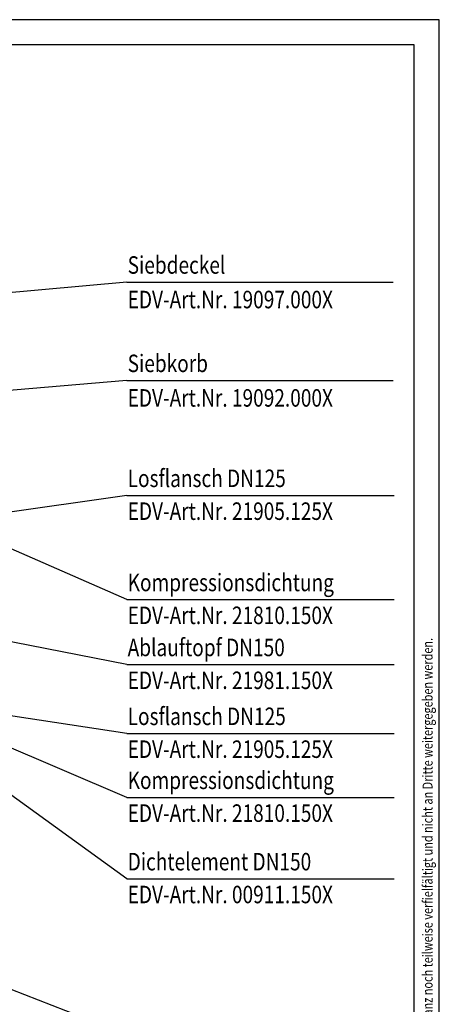
# Model space of a CAD drawing. Extents: x 0 to 1050, y 0 to 1485.
# Drawn here: x 630 to 1050, y 500 to 1485 of the extents above; entities that cross this region are included whole.
import ezdxf

# ---------------------------------------------------------------- set-up
doc = ezdxf.new("R2010")
doc.units = 0
doc.header["$LTSCALE"] = 50
doc.header["$MEASUREMENT"] = 0
for name, color, linetype in [('BEM', 7, 'Continuous'), ('HILF', 2, 'Continuous'), ('STEMPEL', 3, 'Continuous'), ('TEXT', 7, 'Continuous')]:
    doc.layers.add(name, color=color, linetype=linetype)
doc.styles.add('GREEKS', font='SIMPLEX.shx', dxfattribs={"width": 0.8})

msp = doc.modelspace()

# ---------------------------------------------------------------- linework, layer by layer
at = {"layer": 'HILF'}
for p, q in [((1050, 1485), (0, 1485)), ((1050, 0), (1050, 1485))]:
    msp.add_line(p, q, dxfattribs=at)
at = {"layer": 'STEMPEL'}
for p, q in [((1025, 1460), (100, 1460)), ((1025, 25), (1025, 1460))]:
    msp.add_line(p, q, dxfattribs=at)
at = {"layer": 'TEXT', "color": 2}
for p, q in [((737.529, 1222.472), (544.836, 1205.19)), ((737.529, 1222.472), (1003.781, 1222.472)), ((737.529, 1124.048), (539.975, 1107.004)), ((737.529, 1124.048), (1003.781, 1124.048)), ((737.529, 1009.016), (608.357, 990.707)), ((737.529, 1009.016), (1004.925, 1009.016)), ((737.529, 904.799), (558.333, 983.137)), ((737.529, 904.799), (1004.925, 904.799)), ((737.529, 839.787), (532.96, 879.597)), ((737.529, 839.787), (1004.925, 839.787)), ((737.529, 770.867), (607.732, 790.457)), ((737.529, 706.905), (558.333, 783.137)), ((737.529, 770.867), (1004.925, 770.867)), ((737.529, 625.462), (540.874, 767.193)), ((737.529, 706.905), (1004.925, 706.905)), ((737.529, 625.462), (1004.925, 625.462)), ((737.529, 469.671), (532.96, 548.735))]:
    msp.add_line(p, q, dxfattribs=at)

# ---------------------------------------------------------------- texts
at = {"layer": 'BEM', "style": 'GREEKS', "width": 0.8}
msp.add_text('Diese Zeichnung ist urheberrechtlich geschützt und bleibt unser Eigentum. Sie darf weder ganz noch teilweise verfielfältigt und nicht an Dritte weitergegeben werden.', height=10, rotation=90, dxfattribs=at).set_placement((1043.256, 25.42))
at = {"layer": 'TEXT', "color": 1, "style": 'GREEKS', "width": 0.8}
for s, p in [('Siebdeckel', (738.193, 1230.812)), ('EDV-Art.Nr. 19097.000X', (738.193, 1196.248)), ('Siebkorb', (738.193, 1132.388)), ('EDV-Art.Nr. 19092.000X', (738.193, 1097.823)), ('Losflansch DN125', (738.193, 1017.355)), ('EDV-Art.Nr. 21905.125X', (738.193, 984.489)), ('Kompressionsdichtung', (738.193, 913.139)), ('EDV-Art.Nr. 21810.150X', (738.193, 880.273)), ('Ablauftopf DN150', (738.193, 848.127)), ('EDV-Art.Nr. 21981.150X', (738.193, 815.261)), ('Losflansch DN125', (738.193, 779.207)), ('EDV-Art.Nr. 21905.125X', (738.193, 746.341)), ('Kompressionsdichtung', (738.193, 715.245)), ('EDV-Art.Nr. 21810.150X', (738.193, 682.378)), ('Dichtelement DN150', (738.193, 633.801)), ('EDV-Art.Nr. 00911.150X', (738.193, 600.935))]:
    msp.add_text(s, height=17.5, dxfattribs=at).set_placement(p)

doc.saveas('drawing.dxf')
